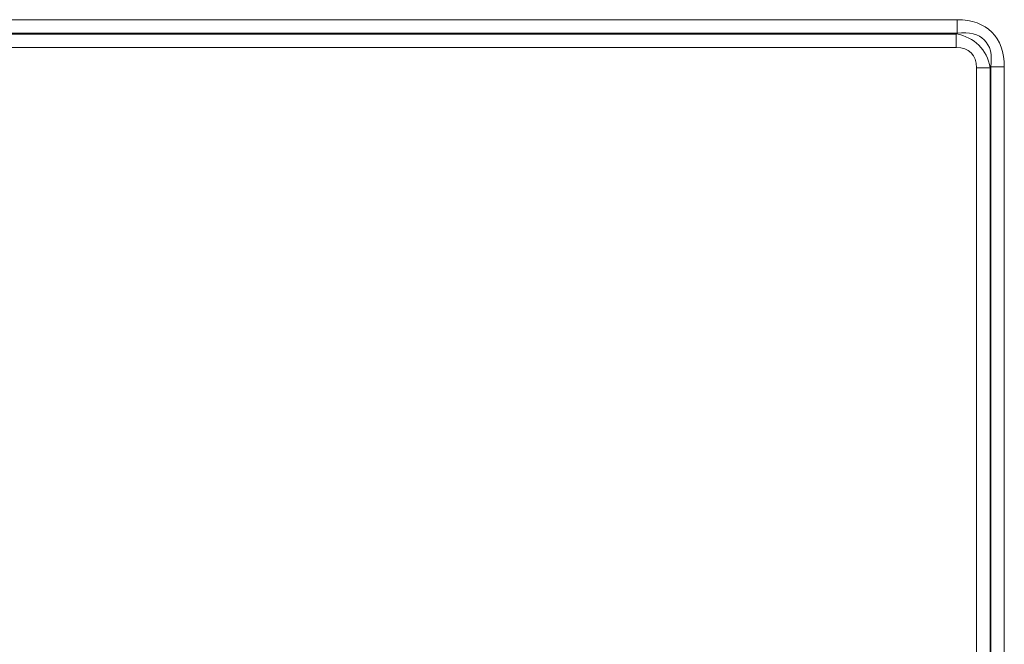
# Model space of a CAD drawing. Units: millimetres. Extents: x 0 to 1000, y 0 to 500.
# Drawn here: x 539 to 726, y 250 to 369 of the extents above; entities that cross this region are included whole.
import ezdxf

# ---------------------------------------------------------------- set-up
doc = ezdxf.new("R2010")
doc.units = ezdxf.units.MM
for name, color, linetype, true_color in [('VERASE001I3489$000', 7, 'Continuous', 0xffffff), ('VERASE001I3493$000', 7, 'Continuous', 0xffffff), ('VERASE001I3504$000', 7, 'Continuous', 0xffffff), ('VERASE001I3505$000', 7, 'Continuous', 0xffffff), ('VERASE001I3507$000', 7, 'Continuous', 0xffffff), ('VERASE001I3511$000', 7, 'Continuous', 0xffffff), ('VERASE001I3512$000', 7, 'Continuous', 0xffffff), ('VERASE001I3514$000', 7, 'Continuous', 0xffffff), ('VERASE001I3515$000', 7, 'Continuous', 0xffffff), ('VERASE001I3518$000', 7, 'Continuous', 0xffffff), ('VERASE001I3520$000', 7, 'Continuous', 0xffffff), ('VERASE001I3522$000', 7, 'Continuous', 0xffffff), ('VERASE001I3531$000', 7, 'Continuous', 0xffffff), ('VERASE001I3532$000', 7, 'Continuous', 0xffffff), ('VERASE001I3533$000', 7, 'Continuous', 0xffffff), ('VERASE001I3537$000', 7, 'Continuous', 0xffffff), ('VERASE001I3539$000', 7, 'Continuous', 0xffffff), ('VERASE001I3540$000', 7, 'Continuous', 0xffffff), ('VMODIFIED001I3489$001', 7, 'Continuous', 0xffffff), ('VMODIFIED001I3493$001', 7, 'Continuous', 0xffffff), ('VMODIFIED001I3504$001', 7, 'Continuous', 0xffffff), ('VMODIFIED001I3505$001', 7, 'Continuous', 0xffffff), ('VMODIFIED001I3507$001', 7, 'Continuous', 0xffffff), ('VMODIFIED001I3511$001', 7, 'Continuous', 0xffffff), ('VMODIFIED001I3512$001', 7, 'Continuous', 0xffffff), ('VMODIFIED001I3514$001', 7, 'Continuous', 0xffffff), ('VMODIFIED001I3515$001', 7, 'Continuous', 0xffffff), ('VMODIFIED001I3518$001', 7, 'Continuous', 0xffffff), ('VMODIFIED001I3520$001', 7, 'Continuous', 0xffffff), ('VMODIFIED001I3522$001', 7, 'Continuous', 0xffffff), ('VMODIFIED001I3531$001', 7, 'Continuous', 0xffffff), ('VMODIFIED001I3532$001', 7, 'Continuous', 0xffffff), ('VMODIFIED001I3533$001', 7, 'Continuous', 0xffffff), ('VMODIFIED001I3537$001', 7, 'Continuous', 0xffffff), ('VMODIFIED001I3539$001', 7, 'Continuous', 0xffffff), ('VMODIFIED001I3540$001', 7, 'Continuous', 0xffffff)]:
    doc.layers.add(name, color=color, linetype=linetype, true_color=true_color)

msp = doc.modelspace()

# ---------------------------------------------------------------- linework, layer by layer
at = {"layer": 'VERASE001I3489$000', "color": 253, "linetype": 'Continuous', "lineweight": 13}
msp.add_line((723.73, 359.79, -37.44), (723.88, 359.94, -37.56), dxfattribs=at)
at = {"layer": 'VERASE001I3493$000', "color": 253, "linetype": 'Continuous', "lineweight": 13}
msp.add_line((717.46, 366.37, -37.56), (717.3, 366.21, -37.44), dxfattribs=at)
at = {"layer": 'VERASE001I3504$000', "color": 253, "linetype": 'Continuous', "lineweight": 13}
msp.add_line((717.3, 366.21, -37.44), (282.7, 366.21, -37.44), dxfattribs=at)
at = {"layer": 'VERASE001I3505$000', "color": 253, "linetype": 'Continuous', "lineweight": 13, "extrusion": (1, 0, 0)}
msp.add_arc((368.94, -34.5, 717.46), 4, 230, 270, dxfattribs=at)
at = {"layer": 'VERASE001I3507$000', "color": 253, "linetype": 'Continuous', "lineweight": 13}
msp.add_line((721.16, 359.79, -36.5), (721.16, 145.18, -36.5), dxfattribs=at)
at = {"layer": 'VERASE001I3511$000', "color": 253, "linetype": 'Continuous', "lineweight": 13}
msp.add_line((723.88, 359.94, -37.56), (723.88, 145.02, -37.56), dxfattribs=at)
at = {"layer": 'VERASE001I3512$000', "color": 253, "linetype": 'Continuous', "lineweight": 13}
msp.add_line((723.73, 145.18, -37.44), (723.73, 359.79, -37.44), dxfattribs=at)
at = {"layer": 'VERASE001I3514$000', "color": 253, "linetype": 'Continuous', "lineweight": 13}
msp.add_line((726.46, 145.02, -38.5), (726.46, 359.94, -38.5), dxfattribs=at)
at = {"layer": 'VERASE001I3515$000', "color": 253, "linetype": 'Continuous', "lineweight": 13, "extrusion": (1, 0, 0)}
msp.add_arc((363.64, -40.5, 717.3), 4, 50, 90, dxfattribs=at)
at = {"layer": 'VERASE001I3518$000', "color": 253, "linetype": 'Continuous', "lineweight": 13, "extrusion": (0, 0, -1)}
msp.add_ellipse((711.83, 354.31, -36.5), major_axis=(-8.31, -8.31), ratio=0.510274, start_param=2.66976, end_param=3.613425, dxfattribs=at)
at = {"layer": 'VERASE001I3520$000', "color": 253, "linetype": 'Continuous', "lineweight": 13}
msp.add_line((282.7, 363.64, -36.5), (717.3, 363.64, -36.5), dxfattribs=at)
at = {"layer": 'VERASE001I3522$000', "color": 253, "linetype": 'Continuous', "lineweight": 13, "extrusion": (0, 1, 0)}
msp.add_arc((-721.16, -40.5, 359.79), 4, 90, 130, dxfattribs=at)
at = {"layer": 'VERASE001I3531$000', "color": 253, "linetype": 'Continuous', "lineweight": 13}
msp.add_line((282.54, 366.37, -37.56), (717.46, 366.37, -37.56), dxfattribs=at)
at = {"layer": 'VERASE001I3532$000', "color": 253, "linetype": 'Continuous', "lineweight": 13, "extrusion": (-0.094918, -0.094918, -0.99095)}
msp.add_ellipse((704.68, 347.16, -34.5), major_axis=(-17.96, -17.96, 3.44), ratio=0.390212, start_param=2.66976, end_param=3.613425, dxfattribs=at)
at = {"layer": 'VERASE001I3533$000', "color": 253, "linetype": 'Continuous', "lineweight": 13, "extrusion": (-0.171039, -0.171039, 0.970305)}
msp.add_ellipse((711.83, 354.31, -40.5), major_axis=(-9.76, -9.76, -3.44), ratio=0.703145, start_param=2.66976, end_param=3.613425, dxfattribs=at)
at = {"layer": 'VERASE001I3537$000', "color": 253, "linetype": 'Continuous', "lineweight": 13, "extrusion": (0, -1, 0)}
msp.add_arc((726.46, -34.5, -359.94), 4, 230, 270, dxfattribs=at)
at = {"layer": 'VERASE001I3539$000', "color": 253, "linetype": 'Continuous', "lineweight": 13}
msp.add_ellipse((704.68, 347.16, -38.5), major_axis=(-19.4, -19.4), ratio=0.510274, start_param=2.66976, end_param=3.613425, dxfattribs=at)
at = {"layer": 'VERASE001I3540$000', "color": 253, "linetype": 'Continuous', "lineweight": 13}
msp.add_line((717.46, 368.94, -38.5), (282.54, 368.94, -38.5), dxfattribs=at)
at = {"layer": 'VMODIFIED001I3489$001', "color": 155, "linetype": 'Continuous', "lineweight": 13}
msp.add_line((723.73, 359.79, -37.44), (723.88, 359.94, -37.56), dxfattribs=at)
at = {"layer": 'VMODIFIED001I3493$001', "color": 155, "linetype": 'Continuous', "lineweight": 13}
msp.add_line((717.46, 366.37, -37.56), (717.3, 366.21, -37.44), dxfattribs=at)
at = {"layer": 'VMODIFIED001I3504$001', "color": 155, "linetype": 'Continuous', "lineweight": 13}
msp.add_line((717.3, 366.21, -37.44), (282.7, 366.21, -37.44), dxfattribs=at)
at = {"layer": 'VMODIFIED001I3505$001', "color": 155, "linetype": 'Continuous', "lineweight": 13, "extrusion": (1, 0, 0)}
msp.add_arc((368.94, -34.5, 717.46), 4, 230, 270, dxfattribs=at)
at = {"layer": 'VMODIFIED001I3507$001', "color": 155, "linetype": 'Continuous', "lineweight": 13}
msp.add_line((721.16, 359.79, -36.5), (721.16, 145.18, -36.5), dxfattribs=at)
at = {"layer": 'VMODIFIED001I3511$001', "color": 155, "linetype": 'Continuous', "lineweight": 13}
msp.add_line((723.88, 359.94, -37.56), (723.88, 145.02, -37.56), dxfattribs=at)
at = {"layer": 'VMODIFIED001I3512$001', "color": 155, "linetype": 'Continuous', "lineweight": 13}
msp.add_line((723.73, 145.18, -37.44), (723.73, 359.79, -37.44), dxfattribs=at)
at = {"layer": 'VMODIFIED001I3514$001', "color": 155, "linetype": 'Continuous', "lineweight": 13}
msp.add_line((726.46, 145.02, -38.5), (726.46, 359.94, -38.5), dxfattribs=at)
at = {"layer": 'VMODIFIED001I3515$001', "color": 155, "linetype": 'Continuous', "lineweight": 13, "extrusion": (1, 0, 0)}
msp.add_arc((363.64, -40.5, 717.3), 4, 50, 90, dxfattribs=at)
at = {"layer": 'VMODIFIED001I3518$001', "color": 155, "linetype": 'Continuous', "lineweight": 13, "extrusion": (0, 0, -1)}
msp.add_ellipse((711.83, 354.31, -36.5), major_axis=(-8.31, -8.31), ratio=0.510274, start_param=2.66976, end_param=3.613425, dxfattribs=at)
at = {"layer": 'VMODIFIED001I3520$001', "color": 155, "linetype": 'Continuous', "lineweight": 13}
msp.add_line((282.7, 363.64, -36.5), (717.3, 363.64, -36.5), dxfattribs=at)
at = {"layer": 'VMODIFIED001I3522$001', "color": 155, "linetype": 'Continuous', "lineweight": 13, "extrusion": (0, 1, 0)}
msp.add_arc((-721.16, -40.5, 359.79), 4, 90, 130, dxfattribs=at)
at = {"layer": 'VMODIFIED001I3531$001', "color": 155, "linetype": 'Continuous', "lineweight": 13}
msp.add_line((282.54, 366.37, -37.56), (717.46, 366.37, -37.56), dxfattribs=at)
at = {"layer": 'VMODIFIED001I3532$001', "color": 155, "linetype": 'Continuous', "lineweight": 13, "extrusion": (-0.094918, -0.094918, -0.99095)}
msp.add_ellipse((704.68, 347.16, -34.5), major_axis=(-17.96, -17.96, 3.44), ratio=0.390212, start_param=2.66976, end_param=3.613425, dxfattribs=at)
at = {"layer": 'VMODIFIED001I3533$001', "color": 155, "linetype": 'Continuous', "lineweight": 13, "extrusion": (-0.171039, -0.171039, 0.970305)}
msp.add_ellipse((711.83, 354.31, -40.5), major_axis=(-9.76, -9.76, -3.44), ratio=0.703145, start_param=2.66976, end_param=3.613425, dxfattribs=at)
at = {"layer": 'VMODIFIED001I3537$001', "color": 155, "linetype": 'Continuous', "lineweight": 13, "extrusion": (0, -1, 0)}
msp.add_arc((726.46, -34.5, -359.94), 4, 230, 270, dxfattribs=at)
at = {"layer": 'VMODIFIED001I3539$001', "color": 155, "linetype": 'Continuous', "lineweight": 13}
msp.add_ellipse((704.68, 347.16, -38.5), major_axis=(-19.4, -19.4), ratio=0.510274, start_param=2.66976, end_param=3.613425, dxfattribs=at)
at = {"layer": 'VMODIFIED001I3540$001', "color": 155, "linetype": 'Continuous', "lineweight": 13}
msp.add_line((717.46, 368.94, -38.5), (282.54, 368.94, -38.5), dxfattribs=at)

doc.saveas('drawing.dxf')
